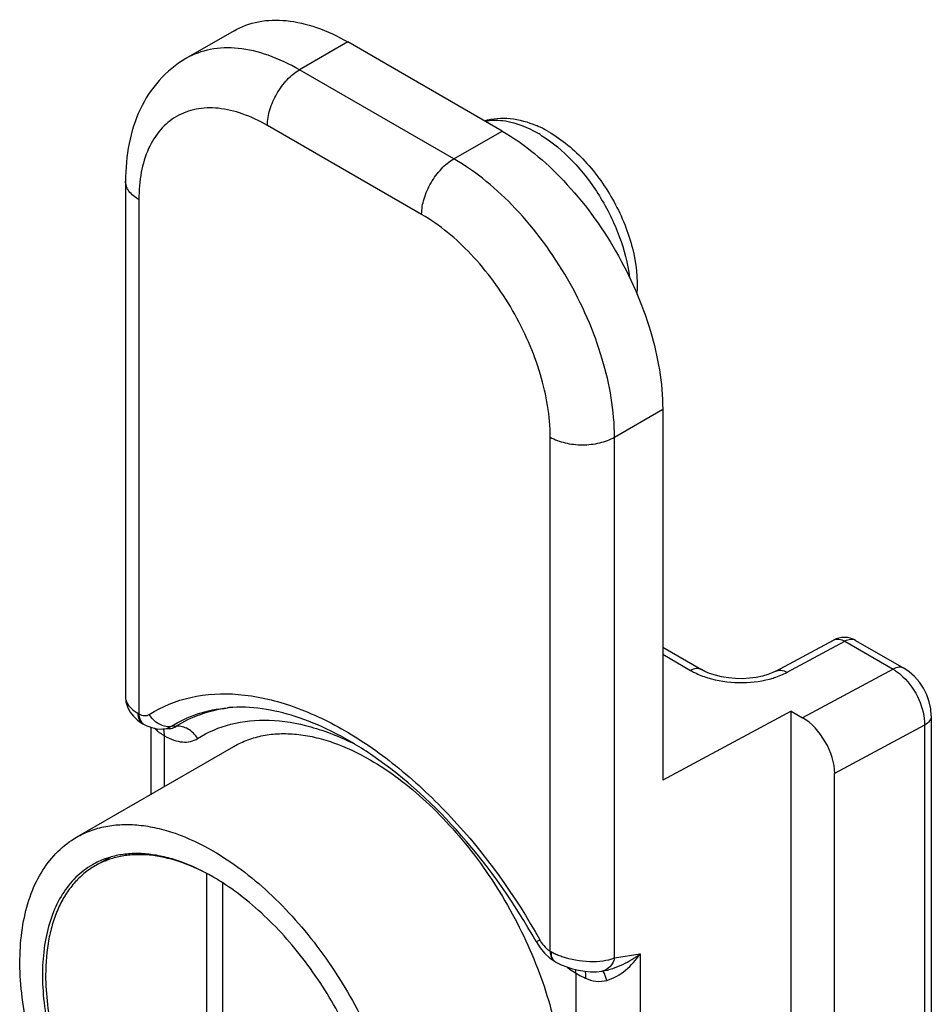
# Model space of a CAD drawing. Units: millimetres. Extents: x 6 to 426, y -11 to 286.
# Drawn here: x 87 to 99, y 151 to 164 of the extents above; entities that cross this region are included whole.
import ezdxf

# ---------------------------------------------------------------- set-up
doc = ezdxf.new("R2010")
doc.units = ezdxf.units.MM
doc.header["$LTSCALE"] = 23.1
doc.layers.add('COMPONENTI_DI_ASSIEME', color=7, linetype='CONTINUOUS')

msp = doc.modelspace()

# ---------------------------------------------------------------- linework, layer by layer
at = {"layer": 'COMPONENTI_DI_ASSIEME', "linetype": 'Continuous'}
for p, q in [((90.26, 164.233), (89.624, 163.866)), ((91.76, 164.085), (91.124, 163.717)), ((93.797, 162.909), (91.76, 164.085)), ((93.161, 162.541), (91.124, 163.717)), ((92.736, 161.807), (90.7, 162.982)), ((93.161, 162.541), (93.797, 162.909)), ((88.827, 162.247), (88.827, 155.432)), ((89.003, 162.003), (89.003, 155.213)), ((95.282, 158.867), (95.918, 159.235)), ((95.918, 159.235), (95.918, 154.336)), ((94.433, 152.078), (94.433, 158.867)), ((95.282, 151.989), (95.282, 158.867)), ((97.41, 155.776), (98.173, 156.186)), ((97.559, 155.761), (98.323, 156.171)), ((98.323, 156.171), (98.959, 155.803)), ((98.465, 156.181), (99.102, 155.814)), ((95.918, 156.092), (96.429, 155.797)), ((95.918, 155.999), (96.286, 155.786)), ((98.959, 155.803), (97.764, 155.161)), ((97.615, 155.247), (95.918, 154.336)), ((97.615, 147.673), (97.615, 155.247)), ((97.615, 155.247), (97.764, 155.161)), ((88.989, 155.221), (89.003, 155.213)), ((99.464, 155.187), (99.464, 148.787)), ((89.047, 155.086), (89.054, 155.082)), ((89.073, 155.071), (89.109, 155.054)), ((89.166, 154.153), (89.166, 155.033)), ((89.321, 155.013), (89.403, 155.018)), ((89.494, 155.048), (89.424, 155.044)), ((99.376, 155.064), (98.188, 154.426)), ((99.376, 155.064), (99.376, 148.665)), ((89.342, 154.255), (89.342, 154.923)), ((88.179, 153.583), (90.257, 154.783)), ((98.188, 147.979), (98.188, 154.426)), ((88.619, 153.318), (88.425, 153.206)), ((89.894, 153.108), (89.894, 151.015)), ((90.106, 152.984), (90.105, 152.985)), ((90.106, 152.983), (90.105, 152.984)), ((90.106, 152.983), (90.106, 150.339)), ((94.246, 152.205), (94.299, 152.123)), ((94.425, 151.99), (94.488, 151.945)), ((95.282, 151.989), (95.621, 152.042)), ((95.621, 152.042), (95.621, 146.978)), ((94.488, 151.945), (94.488, 151.945)), ((94.507, 151.934), (94.507, 151.934)), ((94.773, 151.788), (94.773, 147.232)), ((95.108, 151.813), (95.111, 151.814)), ((95.111, 151.814), (95.121, 151.816))]:
    msp.add_line(p, q, dxfattribs=at)
for points in [[(97.41, 155.776), (97.371, 155.757), (97.308, 155.732), (97.235, 155.711), (97.153, 155.694), (97.064, 155.682), (96.972, 155.677), (96.878, 155.679), (96.785, 155.687), (96.696, 155.702), (96.613, 155.722), (96.538, 155.746), (96.473, 155.774), (96.429, 155.797)], [(99.464, 155.186), (99.457, 155.28), (99.436, 155.373), (99.403, 155.464), (99.359, 155.55), (99.306, 155.63), (99.242, 155.704), (99.171, 155.767), (99.102, 155.814)], [(88.827, 155.432), (88.832, 155.371), (88.852, 155.304)], [(88.852, 155.304), (88.884, 155.24), (88.93, 155.181), (88.986, 155.129), (89.047, 155.086)], [(89.053, 155.083), (89.062, 155.077), (89.073, 155.071)], [(89.109, 155.054), (89.172, 155.031), (89.236, 155.017), (89.3, 155.012), (89.321, 155.013)], [(94.299, 152.123), (94.359, 152.051), (94.425, 151.99)], [(94.488, 151.945), (94.497, 151.94), (94.507, 151.934)], [(94.507, 151.934), (94.576, 151.9), (94.651, 151.87), (94.729, 151.846), (94.808, 151.827), (94.888, 151.814)], [(94.888, 151.814), (94.966, 151.808), (95.042, 151.807), (95.111, 151.814)]]:
    msp.add_lwpolyline(points, dxfattribs=at)
for centre, radius, start, end in [((93.684, 161.656), 1.441, 64.6883, 66.9439), ((93.63, 161.544), 1.566, 59.9575, 64.6529), ((93.42, 161.423), 1.688, 58.1265, 59.9915), ((98.315, 155.922), 0.3, 60.0005, 118.2368), ((88.964, 155.432), 0.137, 180.0218, 187.8548), ((90.333, 153.548), 1.753, 92.9515, 95.2265), ((90.412, 153.462), 1.846, 96.9047, 97.436), ((90.415, 153.432), 1.875, 95.2321, 96.9017), ((89.124, 155.167), 0.108, 230.2265, 241.7848), ((89.353, 155.132), 0.18, 217.4442, 225.1572), ((89.008, 154.974), 0.238, 3.1182, 10.3265), ((89.306, 155.249), 0.237, 295.8482, 299.9678), ((88.919, 152.3), 1.061, 118.5821, 119.9998), ((88.624, 150.678), 2.742, 62.4223, 62.6861), ((88.404, 150.338), 3.146, 57.277, 59.9708), ((94.133, 152.504), 0.32, 290.6692, 300.5568), ((94.657, 152.451), 0.435, 239.0985, 241.2803), ((94.912, 152.956), 1, 247.0889, 251.068), ((95.301, 152.673), 1.031, 231.3229, 231.7518)]:
    msp.add_arc(centre, radius, start, end, dxfattribs=at)
msp.add_ellipse((97.764, 154.671), major_axis=(-0.3, 0.52), ratio=0.577357, start_param=-2.355576, end_param=-0.78478, dxfattribs=at)
for points, knots in [([(90.26, 164.233), (90.359, 164.29), (90.587, 164.373), (90.964, 164.382), (91.367, 164.285), (91.629, 164.161), (91.76, 164.085)], [0, 0, 0, 0, 0.21777, 0.450955, 0.710221, 1, 1, 1, 1]), ([(91.124, 163.717), (90.992, 163.793), (90.731, 163.918), (90.328, 164.015), (89.95, 164.006), (89.723, 163.923), (89.624, 163.866)], [0, 0, 0, 0, 0.289718, 0.548955, 0.782176, 1, 1, 1, 1]), ([(89.624, 163.866), (89.493, 163.79), (89.252, 163.592), (88.999, 163.197), (88.855, 162.738), (88.827, 162.413), (88.827, 162.247)], [0, 0, 0, 0, 0.241278, 0.485222, 0.73635, 1, 1, 1, 1]), ([(90.7, 162.982), (90.7, 163.052), (90.726, 163.199), (90.817, 163.405), (90.95, 163.587), (91.064, 163.682), (91.124, 163.717)], [0, 0, 0, 0, 0.237248, 0.500002, 0.762754, 1, 1, 1, 1]), ([(90.7, 162.982), (90.594, 163.043), (90.385, 163.143), (90.063, 163.221), (89.761, 163.213), (89.492, 163.115), (89.273, 162.931), (89.115, 162.673), (89.021, 162.355), (89.003, 162.124), (89.003, 162.003)], [0, 0, 0, 0, 0.144857, 0.274475, 0.391085, 0.499996, 0.608908, 0.725519, 0.855139, 1, 1, 1, 1]), ([(93.566, 163.044), (93.675, 163.076), (93.913, 163.093), (94.139, 163.029), (94.248, 162.982)], [0, 0, 0, 0, 0.487385, 1, 1, 1, 1]), ([(93.573, 163.038), (93.584, 163.04), (93.629, 163.049), (93.675, 163.052), (93.71, 163.052)], [0, 0, 0, 0, 0.245132, 1, 1, 1, 1]), ([(93.71, 163.052), (93.754, 163.052), (93.948, 163.036), (94.134, 162.959), (94.264, 162.884)], [0, 0, 0, 0, 0.2268, 1, 1, 1, 1]), ([(93.797, 162.909), (94.098, 162.735), (94.668, 162.255), (95.333, 161.346), (95.788, 160.316), (95.918, 159.582), (95.918, 159.235)], [0, 0, 0, 0, 0.237216, 0.499998, 0.762781, 1, 1, 1, 1]), ([(94.311, 162.856), (94.462, 162.762), (94.751, 162.517), (95.1, 162.059), (95.359, 161.536), (95.457, 161.161), (95.48, 160.976)], [0, 0, 0, 0, 0.235305, 0.493389, 0.755008, 1, 1, 1, 1]), ([(94.414, 162.899), (94.591, 162.797), (94.922, 162.517), (95.297, 161.986), (95.54, 161.387), (95.592, 160.963), (95.578, 160.763)], [0, 0, 0, 0, 0.242343, 0.503841, 0.763065, 1, 1, 1, 1]), ([(92.736, 161.807), (92.736, 161.876), (92.762, 162.023), (92.853, 162.229), (92.986, 162.411), (93.1, 162.507), (93.161, 162.541)], [0, 0, 0, 0, 0.237248, 0.500002, 0.762754, 1, 1, 1, 1]), ([(95.282, 158.867), (95.282, 159.215), (95.151, 159.948), (94.697, 160.979), (94.032, 161.888), (93.462, 162.368), (93.161, 162.541)], [0, 0, 0, 0, 0.237175, 0.500004, 0.76283, 1, 1, 1, 1]), ([(89.003, 162.003), (88.953, 162.031), (88.886, 162.084), (88.835, 162.177), (88.827, 162.225), (88.827, 162.247)], [0, 0, 0, 0, 0.547744, 0.781592, 1, 1, 1, 1]), ([(94.433, 158.867), (94.433, 159.145), (94.329, 159.732), (93.965, 160.557), (93.433, 161.284), (92.977, 161.668), (92.736, 161.807)], [0, 0, 0, 0, 0.237175, 0.500004, 0.762831, 1, 1, 1, 1]), ([(94.433, 158.867), (94.494, 158.832), (94.634, 158.782), (94.858, 158.757), (95.082, 158.782), (95.222, 158.832), (95.282, 158.867)], [0, 0, 0, 0, 0.237247, 0.500001, 0.762753, 1, 1, 1, 1]), ([(98.173, 156.186), (98.194, 156.197), (98.249, 156.205), (98.298, 156.185), (98.323, 156.171)], [0, 0, 0, 0, 0.454583, 1, 1, 1, 1]), ([(98.465, 156.181), (98.446, 156.192), (98.394, 156.201), (98.347, 156.183), (98.323, 156.171)], [0, 0, 0, 0, 0.452248, 1, 1, 1, 1]), ([(96.429, 155.797), (96.41, 155.808), (96.358, 155.817), (96.31, 155.799), (96.286, 155.786)], [0, 0, 0, 0, 0.45224, 1, 1, 1, 1]), ([(96.286, 155.786), (96.303, 155.776), (96.375, 155.738), (96.452, 155.708), (96.512, 155.69)], [0, 0, 0, 0, 0.237481, 1, 1, 1, 1]), ([(97.329, 155.672), (97.35, 155.678), (97.429, 155.701), (97.506, 155.732), (97.559, 155.761)], [0, 0, 0, 0, 0.262951, 1, 1, 1, 1]), ([(97.41, 155.776), (97.43, 155.787), (97.485, 155.795), (97.535, 155.775), (97.559, 155.761)], [0, 0, 0, 0, 0.454574, 1, 1, 1, 1]), ([(99.102, 155.814), (99.082, 155.825), (99.03, 155.834), (98.983, 155.816), (98.959, 155.803)], [0, 0, 0, 0, 0.45227, 1, 1, 1, 1]), ([(98.959, 155.803), (98.97, 155.797), (99.017, 155.768), (99.06, 155.732), (99.09, 155.703)], [0, 0, 0, 0, 0.237363, 1, 1, 1, 1]), ([(96.512, 155.69), (96.644, 155.65), (96.919, 155.609), (97.196, 155.638), (97.329, 155.672)], [0, 0, 0, 0, 0.501161, 1, 1, 1, 1]), ([(99.09, 155.703), (99.178, 155.619), (99.315, 155.417), (99.378, 155.179), (99.376, 155.064)], [0, 0, 0, 0, 0.515186, 1, 1, 1, 1]), ([(88.828, 155.413), (88.831, 155.396), (88.846, 155.35), (88.901, 155.282), (88.957, 155.241), (88.989, 155.221)], [0, 0, 0, 0, 0.201612, 0.559264, 1, 1, 1, 1]), ([(89.14, 155.205), (89.307, 155.311), (89.693, 155.468), (90.343, 155.498), (91.039, 155.338), (91.755, 154.999), (92.466, 154.497), (93.392, 153.62), (93.97, 152.811), (94.296, 152.228)], [0, 0, 0, 0, 0.090513, 0.18709, 0.294669, 0.415355, 0.548849, 0.693119, 1, 1, 1, 1]), ([(89.424, 155.044), (89.534, 155.114), (89.776, 155.228), (90.039, 155.281), (90.173, 155.293)], [0, 0, 0, 0, 0.491985, 1, 1, 1, 1]), ([(89.494, 155.048), (89.595, 155.113), (89.814, 155.22), (90.051, 155.276), (90.173, 155.292)], [0, 0, 0, 0, 0.493327, 1, 1, 1, 1]), ([(92.092, 154.659), (91.934, 154.767), (91.62, 154.957), (91.014, 155.222), (90.538, 155.313), (90.242, 155.298)], [0, 0, 0, 0, 0.288837, 0.552431, 1, 1, 1, 1]), ([(88.989, 155.221), (88.989, 155.193), (88.997, 155.139), (89.033, 155.095), (89.053, 155.083)], [0, 0, 0, 0, 0.545014, 1, 1, 1, 1]), ([(89.003, 155.213), (89.026, 155.201), (89.072, 155.183), (89.122, 155.194), (89.14, 155.205)], [0, 0, 0, 0, 0.548606, 1, 1, 1, 1]), ([(89.003, 155.213), (89.003, 155.2), (89.008, 155.153), (89.029, 155.105), (89.055, 155.084)], [0, 0, 0, 0, 0.286253, 1, 1, 1, 1]), ([(89.424, 155.044), (89.37, 155.038), (89.253, 155.069), (89.17, 155.154), (89.14, 155.205)], [0, 0, 0, 0, 0.475332, 1, 1, 1, 1]), ([(89.779, 154.887), (89.913, 154.973), (90.221, 155.105), (90.74, 155.152), (91.298, 155.055), (91.664, 154.908), (91.849, 154.815)], [0, 0, 0, 0, 0.221689, 0.455832, 0.713395, 1, 1, 1, 1]), ([(99.464, 155.187), (99.464, 155.163), (99.443, 155.111), (99.401, 155.078), (99.376, 155.064)], [0, 0, 0, 0, 0.449248, 1, 1, 1, 1]), ([(89.245, 154.987), (89.248, 154.985), (89.263, 154.974), (89.278, 154.963), (89.29, 154.956)], [0, 0, 0, 0, 0.235286, 1, 1, 1, 1]), ([(89.342, 154.923), (89.342, 154.932), (89.341, 154.963), (89.334, 154.994), (89.324, 155.014)], [0, 0, 0, 0, 0.27325, 1, 1, 1, 1]), ([(89.403, 155.018), (89.412, 155.018), (89.444, 155.022), (89.475, 155.034), (89.494, 155.048)], [0, 0, 0, 0, 0.267589, 1, 1, 1, 1]), ([(89.779, 154.887), (89.748, 154.938), (89.666, 155.023), (89.548, 155.054), (89.494, 155.048)], [0, 0, 0, 0, 0.524579, 1, 1, 1, 1]), ([(89.29, 154.956), (89.294, 154.953), (89.311, 154.942), (89.329, 154.931), (89.342, 154.923)], [0, 0, 0, 0, 0.238668, 1, 1, 1, 1]), ([(89.342, 154.923), (89.381, 154.901), (89.457, 154.864), (89.575, 154.837), (89.685, 154.842), (89.751, 154.869), (89.779, 154.887)], [0, 0, 0, 0, 0.290816, 0.55011, 0.782412, 1, 1, 1, 1]), ([(90.257, 154.783), (90.316, 154.817), (90.442, 154.876), (90.645, 154.932), (90.861, 154.956), (91.088, 154.948), (91.324, 154.909), (91.657, 154.812), (91.899, 154.696), (92.057, 154.605)], [0, 0, 0, 0, 0.108048, 0.218133, 0.332108, 0.451506, 0.577465, 0.710722, 1, 1, 1, 1]), ([(92.057, 154.605), (92.187, 154.53), (92.444, 154.359), (92.808, 154.052), (93.155, 153.695), (93.48, 153.295), (93.774, 152.86), (94.031, 152.399), (94.246, 151.923), (94.415, 151.441), (94.533, 150.964), (94.599, 150.502), (94.61, 150.064), (94.566, 149.66), (94.468, 149.297), (94.317, 148.984), (94.114, 148.728), (93.946, 148.599), (93.857, 148.548)], [0, 0, 0, 0, 0.062394, 0.128742, 0.198346, 0.270333, 0.343722, 0.417466, 0.490502, 0.5618, 0.630408, 0.695506, 0.756464, 0.812911, 0.86482, 0.912603, 0.957185, 1, 1, 1, 1]), ([(94.246, 152.205), (93.968, 152.704), (93.336, 153.609), (92.524, 154.362), (92.092, 154.659)], [0, 0, 0, 0, 0.521673, 1, 1, 1, 1]), ([(88.179, 153.583), (88.238, 153.617), (88.363, 153.676), (88.566, 153.732), (88.782, 153.756), (89.009, 153.748), (89.245, 153.709), (89.578, 153.612), (89.821, 153.496), (89.979, 153.405)], [0, 0, 0, 0, 0.108048, 0.218133, 0.332108, 0.451506, 0.577465, 0.710722, 1, 1, 1, 1]), ([(89.979, 147.526), (89.849, 147.601), (89.592, 147.772), (89.228, 148.079), (88.881, 148.436), (88.556, 148.836), (88.262, 149.271), (88.005, 149.732), (87.79, 150.208), (87.621, 150.69), (87.503, 151.167), (87.437, 151.629), (87.426, 152.067), (87.47, 152.471), (87.568, 152.834), (87.719, 153.147), (87.922, 153.403), (88.09, 153.532), (88.179, 153.583)], [0, 0, 0, 0, 0.062394, 0.128742, 0.198346, 0.270333, 0.343722, 0.417466, 0.490502, 0.5618, 0.630408, 0.695506, 0.756464, 0.812911, 0.86482, 0.912603, 0.957185, 1, 1, 1, 1]), ([(89.979, 153.062), (89.841, 153.141), (89.631, 153.242), (89.342, 153.327), (89.137, 153.363), (88.939, 153.372), (88.751, 153.354), (88.574, 153.309), (88.463, 153.261), (88.411, 153.232)], [0, 0, 0, 0, 0.288822, 0.422078, 0.548157, 0.667745, 0.781904, 0.892072, 1, 1, 1, 1]), ([(89.883, 153.114), (89.753, 153.18), (89.498, 153.288), (89.164, 153.354), (88.913, 153.354), (88.739, 153.33), (88.575, 153.282), (88.473, 153.233), (88.425, 153.206)], [0, 0, 0, 0, 0.286347, 0.544169, 0.663967, 0.77889, 0.890347, 1, 1, 1, 1]), ([(89.979, 153.405), (90.108, 153.33), (90.365, 153.158), (90.729, 152.852), (91.077, 152.495), (91.401, 152.095), (91.695, 151.66), (91.952, 151.199), (92.168, 150.723), (92.336, 150.241), (92.454, 149.764), (92.52, 149.302), (92.531, 148.864), (92.487, 148.459), (92.389, 148.097), (92.238, 147.784), (92.036, 147.528), (91.867, 147.399), (91.779, 147.348)], [0, 0, 0, 0, 0.062394, 0.128742, 0.198346, 0.270333, 0.343722, 0.417466, 0.490502, 0.5618, 0.630408, 0.695506, 0.756464, 0.812911, 0.86482, 0.912603, 0.957185, 1, 1, 1, 1]), ([(88.389, 153.219), (88.31, 153.174), (88.162, 153.06), (87.983, 152.834), (87.849, 152.558), (87.763, 152.237), (87.724, 151.88), (87.734, 151.493), (87.792, 151.085), (87.896, 150.664), (88.045, 150.238), (88.235, 149.817), (88.462, 149.411), (88.722, 149.026), (89.009, 148.673), (89.316, 148.357), (89.637, 148.087), (89.864, 147.935), (89.979, 147.869)], [0, 0, 0, 0, 0.042815, 0.087397, 0.13518, 0.187089, 0.243536, 0.304494, 0.369592, 0.4382, 0.509498, 0.582534, 0.656278, 0.729667, 0.801654, 0.871258, 0.937606, 1, 1, 1, 1]), ([(88.425, 153.206), (88.373, 153.176), (88.274, 153.107), (88.143, 152.977), (88.03, 152.824), (87.936, 152.648), (87.863, 152.452), (87.791, 152.158), (87.772, 151.923), (87.772, 151.764)], [0, 0, 0, 0, 0.108048, 0.218132, 0.332107, 0.451504, 0.577465, 0.710722, 1, 1, 1, 1]), ([(91.591, 147.725), (91.666, 147.771), (91.808, 147.884), (91.979, 148.106), (92.108, 148.375), (92.193, 148.685), (92.232, 149.03), (92.226, 149.403), (92.174, 149.798), (92.079, 150.206), (91.941, 150.618), (91.704, 151.166), (91.398, 151.686), (91.035, 152.158), (90.742, 152.476), (90.434, 152.754), (90.216, 152.913), (90.106, 152.984)], [0, 0, 0, 0, 0.042791, 0.0874, 0.135149, 0.186895, 0.243029, 0.303539, 0.368095, 0.436129, 0.506888, 0.579496, 0.726268, 0.798574, 0.868844, 0.93622, 1, 1, 1, 1]), ([(94.296, 152.228), (94.302, 152.217), (94.328, 152.175), (94.36, 152.137), (94.388, 152.112)], [0, 0, 0, 0, 0.257319, 1, 1, 1, 1]), ([(94.388, 152.112), (94.392, 152.109), (94.406, 152.097), (94.421, 152.085), (94.433, 152.078)], [0, 0, 0, 0, 0.258921, 1, 1, 1, 1]), ([(94.433, 152.078), (94.433, 152.051), (94.437, 152), (94.469, 151.957), (94.488, 151.945)], [0, 0, 0, 0, 0.553416, 1, 1, 1, 1]), ([(94.448, 152.07), (94.454, 152.067), (94.478, 152.054), (94.503, 152.042), (94.522, 152.034)], [0, 0, 0, 0, 0.242195, 1, 1, 1, 1]), ([(94.507, 151.934), (94.501, 151.937), (94.477, 151.954), (94.463, 151.981), (94.456, 152.002)], [0, 0, 0, 0, 0.234193, 1, 1, 1, 1]), ([(94.587, 152.009), (94.705, 151.969), (94.889, 151.937), (95.124, 151.947), (95.233, 151.971), (95.282, 151.989)], [0, 0, 0, 0, 0.52887, 0.780577, 1, 1, 1, 1]), ([(95.121, 151.816), (95.214, 151.831), (95.391, 151.893), (95.549, 151.989), (95.621, 152.042)], [0, 0, 0, 0, 0.514833, 1, 1, 1, 1]), ([(95.282, 151.989), (95.271, 151.946), (95.234, 151.869), (95.158, 151.823), (95.121, 151.816)], [0, 0, 0, 0, 0.535402, 1, 1, 1, 1]), ([(95.18, 151.693), (95.271, 151.718), (95.44, 151.819), (95.567, 151.963), (95.621, 152.042)], [0, 0, 0, 0, 0.497031, 1, 1, 1, 1]), ([(94.662, 151.863), (94.671, 151.856), (94.707, 151.829), (94.744, 151.804), (94.773, 151.788)], [0, 0, 0, 0, 0.25798, 1, 1, 1, 1]), ([(87.772, 151.764), (87.772, 151.634), (87.79, 151.365), (87.862, 150.958), (87.979, 150.54), (88.194, 149.978), (88.484, 149.439), (88.837, 148.945), (89.126, 148.606), (89.433, 148.308), (89.753, 148.055), (90.078, 147.853), (90.402, 147.706), (90.719, 147.619), (91.022, 147.592), (91.305, 147.628), (91.477, 147.696), (91.555, 147.739)], [0, 0, 0, 0, 0.062286, 0.128502, 0.197961, 0.269801, 0.416556, 0.489519, 0.560794, 0.629434, 0.694623, 0.755726, 0.812363, 0.864482, 0.912459, 0.957172, 1, 1, 1, 1]), ([(94.773, 151.788), (94.773, 151.792), (94.772, 151.809), (94.77, 151.825), (94.768, 151.837)], [0, 0, 0, 0, 0.259941, 1, 1, 1, 1]), ([(94.773, 151.788), (94.782, 151.782), (94.824, 151.759), (94.867, 151.738), (94.9, 151.723)], [0, 0, 0, 0, 0.235367, 1, 1, 1, 1]), ([(94.9, 151.723), (94.901, 151.732), (94.903, 151.762), (94.902, 151.794), (94.894, 151.815)], [0, 0, 0, 0, 0.29403, 1, 1, 1, 1]), ([(95.18, 151.693), (95.175, 151.711), (95.166, 151.741), (95.15, 151.78), (95.138, 151.804), (95.126, 151.816), (95.121, 151.816)], [0, 0, 0, 0, 0.390804, 0.694146, 0.895745, 1, 1, 1, 1]), ([(94.9, 151.723), (94.943, 151.703), (95.036, 151.673), (95.134, 151.681), (95.18, 151.693)], [0, 0, 0, 0, 0.496984, 1, 1, 1, 1])]:
    msp.add_open_spline(points, degree=3, knots=knots, dxfattribs=at)
for points in [[(89.226, 155.004), (89.232, 154.998), (89.238, 154.993), (89.245, 154.987)], [(89.321, 155.013), (89.351, 155.015), (89.382, 155.023), (89.409, 155.036)], [(94.45, 152.034), (94.448, 152.046), (94.448, 152.058), (94.448, 152.07)], [(94.456, 152.002), (94.453, 152.013), (94.451, 152.023), (94.45, 152.034)]]:
    msp.add_open_spline(points, degree=3, dxfattribs=at)

doc.saveas('drawing.dxf')
